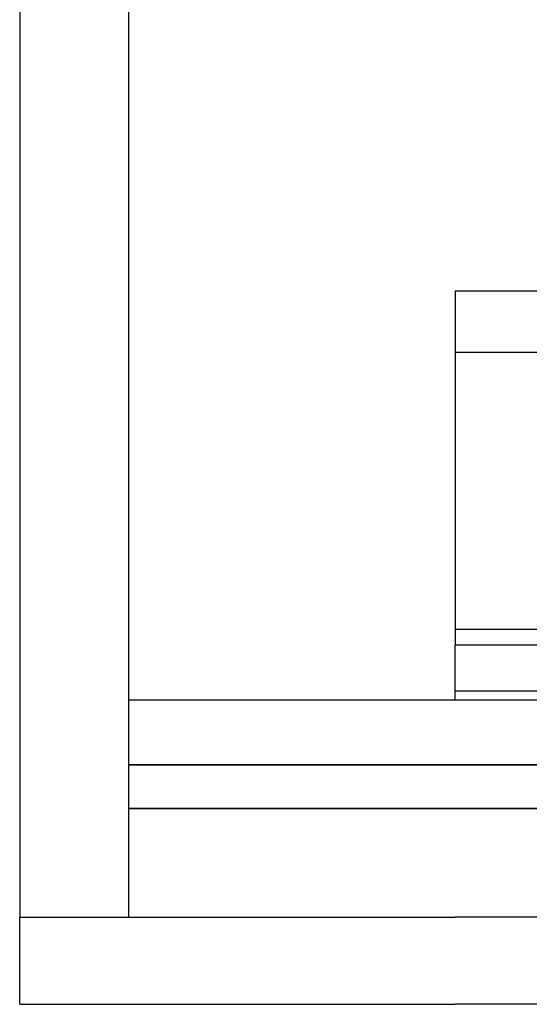
# Model space of a CAD drawing. Extents: x 0 to 1273, y 0 to 757.
# Drawn here: x 853 to 877, y 581 to 627 of the extents above; entities that cross this region are included whole.
import ezdxf

# ---------------------------------------------------------------- set-up
doc = ezdxf.new("R2010")
doc.units = 0
doc.header["$LTSCALE"] = 10
doc.linetypes.add('VERDECKT', pattern=[9.525, 6.35, -3.175])
doc.layers.get('0').update_dxf_attribs({"linetype": 'CONTINUOUS'})
doc.layers.add('BEM', color=7, linetype='CONTINUOUS')

# ---------------------------------------------------------------- blocks, each defined once
blk = doc.blocks.new('A$C55FE329F')
at = {"color": 3, "linetype": 'CONTINUOUS', "extrusion": (0, 1, 0)}
for p, q in [((-610.959, 145.184), (-610.959, 9.184)), ((-605.959, 138.184), (-605.959, 13.184)), ((-590.959, 21.981), (-590.959, 6.425)), ((-590.959, 21.981), (-583.46, 21.981)), ((-605.959, 13.184), (-605.959, 3.184)), ((-610.959, 9.184), (-610.959, -6.816)), ((-590.959, 6.425), (-586.859, 6.425)), ((-590.959, 6.425), (-590.959, 5.684)), ((-560.959, 5.684), (-590.959, 5.684)), ((-590.959, 3.184), (-590.959, 5.684)), ((-605.959, 3.184), (-545.959, 3.184)), ((-605.959, 3.184), (-605.959, 0.184)), ((-545.959, 0.184), (-605.959, 0.184)), ((-605.959, 0.184), (-545.959, 0.184)), ((-605.959, 0.184), (-605.959, -1.816)), ((-605.959, -1.816), (-545.959, -1.816)), ((-605.959, -1.816), (-605.959, -6.816)), ((-545.959, -1.816), (-605.959, -1.816)), ((-610.959, -6.816), (-590.959, -6.816)), ((-610.959, -10.816), (-610.959, -6.816)), ((-210.959, -6.816), (-590.959, -6.816)), ((-610.959, -10.816), (-590.959, -10.816)), ((-210.959, -10.816), (-590.959, -10.816))]:
    blk.add_line(p, q, dxfattribs=at)
at = {"color": 1, "linetype": 'VERDECKT', "extrusion": (0, 1, 0)}
for p, q in [((-590.959, 19.153), (-560.959, 19.153)), ((-590.959, 3.596), (-560.959, 3.596))]:
    blk.add_line(p, q, dxfattribs=at)

msp = doc.modelspace()

# ---------------------------------------------------------------- block references
at = {"layer": 'BEM'}
msp.add_blockref('A$C55FE329F', (1464.203, 592.145), dxfattribs=at)

doc.saveas('drawing.dxf')
